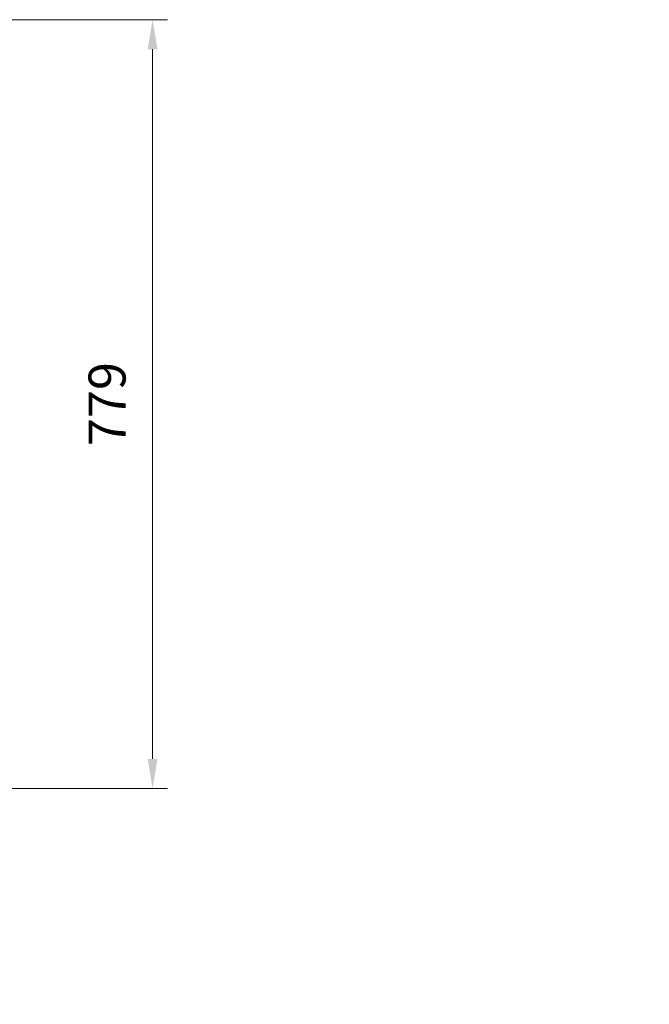
# Model space of a CAD drawing. Units: millimetres. Extents: x -2210 to 4090, y -62430 to -57975.
# Drawn here: x 1431 to 2068, y -61662 to -60664 of the extents above; entities that cross this region are included whole.
import ezdxf

# ---------------------------------------------------------------- set-up
doc = ezdxf.new("R2010")
doc.units = ezdxf.units.MM
doc.header["$LTSCALE"] = 15
doc.layers.add('AM_5', color=92, linetype='Continuous', lineweight=15)
doc.styles.get("Standard").update_dxf_attribs({"font": 'ISOCP.SHX', "bigfont": 'EXTFONT.SHX'})
doc.dimstyles.new('AM_ISO$0', dxfattribs={"dimtxt": 2.5, "dimasz": 2, "dimexe": 1, "dimexo": 1, "dimgap": 1.5, "dimtad": 1, "dimdsep": 46, "dimtxsty": 'STANDARD', "dimcen": 0, "dimclrd": 256, "dimclre": 256, "dimclrt": 3, "dimadec": 0, "dimazin": 2, "dimtp": 0.1, "dimtm": 0.1, "dimtfac": 0.71, "dimtmove": 0, "dimatfit": 3, "dimfxl": 1, "dimlwd": -1, "dimlwe": -1, "dimarcsym": 0})

# ---------------------------------------------------------------- blocks, each defined once
blk = doc.blocks.new('*D187')
at = {"layer": 'AM_5', "linetype": 'ByBlock'}
for p, q in [((1195.04, -60664.17), (1580.53, -60664.17)), ((1565.53, -61413.17), (1565.53, -60694.17)), ((1262.54, -61443.17), (1580.53, -61443.17))]:
    blk.add_line(p, q, dxfattribs=at)
at = {"layer": 'AM_5'}
for points in [[(1560.53, -60694.17), (1570.53, -60694.17), (1565.53, -60664.17)], [(1560.53, -61413.17), (1570.53, -61413.17), (1565.53, -61443.17)]]:
    blk.add_solid(points, dxfattribs=at)
at = {"layer": 'Defpoints', "color": 0}
for p in [(1180.04, -60664.17), (1565.53, -60664.17), (1247.54, -61443.17)]:
    blk.add_point(p, dxfattribs=at)
at = {"layer": 'AM_5', "color": 3, "insert": (1524.28, -61053.67), "char_height": 37.5, "attachment_point": 5, "rotation": 90}
blk.add_mtext('779', dxfattribs=at)
blk = doc.blocks.new('*S195')
at = {"layer": 'AM_5', "ltscale": 0.5}
for p, q in [((721.26, -61786.46), (626.21, -61471.88)), ((1898.13, -61786.46), (721.26, -61786.46))]:
    blk.add_line(p, q, dxfattribs=at)
at = {"layer": 'AM_5', "linetype": 'Continuous', "ltscale": 0.5}
blk.add_trace([(631, -61470.44), (621.43, -61473.33), (617.54, -61443.17)], dxfattribs=at)
at = {"layer": 'AM_5', "color": 3, "insert": (758.76, -61832.63), "char_height": 37.5, "attachment_point": 7}
blk.add_mtext('100mm 双輪キャスター（前方2箇所ダブルストッパー付）\\P本体：ナイロン、車輪：ウレタン巻', dxfattribs=at)

msp = doc.modelspace()

# ---------------------------------------------------------------- block references
at = {"layer": 'AM_5', "ltscale": 0.5}
msp.add_blockref('*S195', (0, 0), dxfattribs=at)

# ---------------------------------------------------------------- dimensions: what is measured, and where the dimension line sits
at = {"layer": 'AM_5'}
dim = msp.add_linear_dim(base=(1565.528, -60664.165), p1=(1247.535, -61443.166), p2=(1180.035, -60664.165), angle=90, dimstyle='AM_ISO$0', override={"dimscale": 15}, dxfattribs=at)
dim.commit()
dim.dimension.update_dxf_attribs({"geometry": '*D187', "text_midpoint": (1524.278, -61053.666)})

doc.saveas('drawing.dxf')
